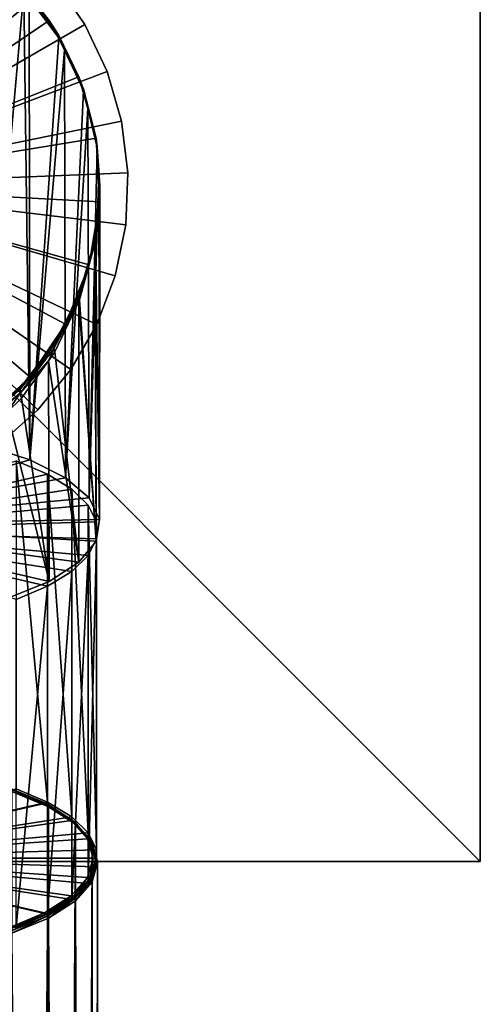
# Model space of a CAD drawing. Extents: x -140 to 140, y -235 to 30.
# Drawn here: x 120 to 140, y -36 to 7 of the extents above; entities that cross this region are included whole.
import ezdxf

# ---------------------------------------------------------------- set-up
doc = ezdxf.new("R2010")
doc.units = 0
doc.header["$MEASUREMENT"] = 0
for name, color, linetype in [('L1', 7, 'Continuous'), ('L10', 7, 'Continuous'), ('L12', 7, 'Continuous'), ('L2', 7, 'Continuous'), ('L6', 7, 'Continuous')]:
    doc.layers.add(name, color=color, linetype=linetype)

msp = doc.modelspace()

# ---------------------------------------------------------------- linework, layer by layer
at = {"layer": 'L1', "color": 7}
for points in [[(117.9156, 10.25831, 52.94996), (117.9278, -11.49309, 60.88126), (119.7137, 8.657019, 51.80265)], [(110, 0, 10.6), (119.0089, 9.510541, 10.6), (120.8427, 7.351551, 10.6)], [(119.0089, 9.510541, 10.6), (119.7137, 8.78946, 51.61351), (120.8427, 7.351551, 10.6)], [(120.7978, 7.318645, 50.60722), (119.7137, 8.78946, 51.61351), (119.7301, 8.755836, 51.68282)], [(120.8427, 7.351551, 10.6), (119.7137, 8.78946, 51.61351), (120.7978, 7.318645, 50.60722)], [(121.2807, 6.648496, 50.21917), (120.7978, 7.318645, 50.60722), (119.7301, 8.755836, 51.68282)], [(121.2807, 6.614514, 50.2677), (121.2807, 6.648496, 50.21917), (119.7301, 8.755836, 51.68282)], [(121.2807, 6.614514, 50.2677), (119.7301, 8.755836, 51.68282), (119.7301, 8.71065, 51.74735)], [(119.7137, 8.657019, 51.80265), (117.9278, -11.49309, 60.88126), (119.9843, -12.15936, 59.05068)], [(119.7137, 8.657019, 51.80265), (119.9843, -12.15936, 59.05068), (119.9565, 8.332542, 51.57017)], [(119.9565, 8.332542, 51.57017), (121.2807, 6.614514, 50.2677), (119.7301, 8.71065, 51.74735)], [(121.2703, 6.57703, 50.31237), (121.2807, 6.614514, 50.2677), (119.9565, 8.332542, 51.57017)], [(119.9843, -12.15936, 59.05068), (121.2703, 6.57703, 50.31237), (119.9565, 8.332542, 51.57017)], [(110, 0, 10.6), (120.8427, 7.351551, 10.6), (122.1696, 4.84881, 10.6)], [(120.8427, 7.351551, 10.6), (120.7978, 7.318645, 50.60722), (121.2703, 6.677651, 50.16866)], [(121.2807, 6.648496, 50.21917), (121.2703, 6.677651, 50.16866), (120.7978, 7.318645, 50.60722)], [(120.8427, 7.351551, 10.6), (121.2703, 6.677651, 50.16866), (122.1696, 4.84881, 10.6)], [(119.9843, -12.15936, 59.05068), (121.5309, 6.023753, 49.91595), (121.2703, 6.57703, 50.31237)], [(122.1278, 4.829681, 48.90434), (121.2703, 6.677651, 50.16866), (121.2807, 6.648496, 50.21917)], [(122.1696, 4.84881, 10.6), (121.2703, 6.677651, 50.16866), (122.1278, 4.829681, 48.90434)], [(121.5309, 6.023753, 49.91595), (121.2807, 6.614514, 50.2677), (121.2703, 6.57703, 50.31237)], [(122.3804, 4.274778, 48.57015), (122.1278, 4.829681, 48.90434), (121.2807, 6.648496, 50.21917)], [(122.3804, 4.253089, 48.60113), (122.3804, 4.274778, 48.57015), (121.2807, 6.648496, 50.21917)], [(122.3804, 4.253089, 48.60113), (121.2807, 6.648496, 50.21917), (121.2807, 6.614514, 50.2677)], [(121.5309, 6.023753, 49.91595), (122.3804, 4.253089, 48.60113), (121.2807, 6.614514, 50.2677)], [(121.574, -12.96127, 56.84747), (121.5309, 6.023753, 49.91595), (119.9843, -12.15936, 59.05068)], [(122.3758, 4.230507, 48.63111), (122.3804, 4.253089, 48.60113), (121.5309, 6.023753, 49.91595)], [(121.574, -12.96127, 56.84747), (122.3758, 4.230507, 48.63111), (121.5309, 6.023753, 49.91595)], [(122.1696, 4.84881, 10.6), (122.9274, 2.119344, 10.6), (110, 0, 10.6)], [(122.1696, 4.84881, 10.6), (122.1278, 4.829681, 48.90434), (122.3758, 4.295229, 48.53868)], [(122.3804, 4.274778, 48.57015), (122.3758, 4.295229, 48.53868), (122.1278, 4.829681, 48.90434)], [(122.1696, 4.84881, 10.6), (122.3758, 4.295229, 48.53868), (122.9274, 2.119344, 10.6)], [(122.5671, 3.43861, 48.06373), (122.3758, 4.230507, 48.63111), (121.574, -12.96127, 56.84747)], [(122.8952, 2.111932, 47.04493), (122.3758, 4.295229, 48.53868), (122.3804, 4.274778, 48.57015)], [(122.9274, 2.119344, 10.6), (122.3758, 4.295229, 48.53868), (122.8952, 2.111932, 47.04493)], [(122.5671, 3.43861, 48.06373), (122.3804, 4.253089, 48.60113), (122.3758, 4.230507, 48.63111)], [(122.985, 1.729313, 46.80158), (122.8952, 2.111932, 47.04493), (122.3804, 4.274778, 48.57015)], [(122.985, 1.720576, 46.81406), (122.985, 1.729313, 46.80158), (122.3804, 4.274778, 48.57015)], [(122.985, 1.720576, 46.81406), (122.3804, 4.274778, 48.57015), (122.3804, 4.253089, 48.60113)], [(122.5671, 3.43861, 48.06373), (122.985, 1.720576, 46.81406), (122.3804, 4.253089, 48.60113)], [(121.574, -12.96127, 56.84747), (122.6225, -13.8613, 54.37464), (122.5671, 3.43861, 48.06373)], [(122.9842, 1.711782, 46.82647), (122.985, 1.720576, 46.81406), (122.5671, 3.43861, 48.06373)], [(122.6225, -13.8613, 54.37464), (122.9842, 1.711782, 46.82647), (122.5671, 3.43861, 48.06373)], [(110, 0, 10.6), (122.9274, 2.119344, 10.6), (123.0808, -0.70922, 10.6)], [(122.9274, 2.119344, 10.6), (122.8952, 2.111932, 47.04493), (122.9842, 1.73797, 46.78907)], [(122.985, 1.729313, 46.80158), (122.9842, 1.73797, 46.78907), (122.8952, 2.111932, 47.04493)], [(123.1, 0, 45.6), (123.0808, -0.70922, 10.6), (122.9274, 2.119344, 10.6)], [(123.1, 0, 45.6), (122.9274, 2.119344, 10.6), (122.9842, 1.73797, 46.78907)], [(122.6225, -13.8613, 54.37464), (123.0529, 0.696737, 46.0992), (122.9842, 1.711782, 46.82647)], [(123.1, 0, 45.6), (122.9842, 1.73797, 46.78907), (122.985, 1.729313, 46.80158)], [(123.0529, 0.696737, 46.0992), (122.985, 1.720576, 46.81406), (122.9842, 1.711782, 46.82647)], [(123.1, 0, 45.6), (122.985, 1.729313, 46.80158), (122.985, 1.720576, 46.81406)], [(123.1, 0, 45.6), (122.985, 1.720576, 46.81406), (123.0529, 0.696737, 46.0992)], [(123.0808, -14.81739, 51.74782), (123.0529, 0.696737, 46.0992), (122.6225, -13.8613, 54.37464)], [(123.0808, -14.81739, 51.74782), (123.1, 0, 45.6), (123.0529, 0.696737, 46.0992)], [(122.6225, -3.504621, 10.6), (121.574, -6.136151, 10.6), (110, 0, 10.6)], [(110, 0, 10.6), (121.574, -6.136151, 10.6), (119.9843, -8.48076, 10.6)], [(110, 0, 10.6), (119.9843, -8.48076, 10.6), (117.9278, -10.42882, 10.6)], [(110, 0, 10.6), (123.0808, -0.70922, 10.6), (122.6225, -3.504621, 10.6)], [(123.1, 0, 45.6), (122.9019, -2.244323, 44.16428), (122.8666, -2.527262, 43.88244)], [(122.8666, -2.527262, 43.88244), (122.8666, -2.478352, 43.81259), (123.1, 0, 45.6)], [(122.8666, -2.478352, 43.81259), (123.034, -0.70507, 45.06108), (123.1, 0, 45.6)], [(122.9019, -2.244323, 44.16428), (123.1, 0, 45.6), (123.0808, -14.81739, 51.74782)], [(123.034, -0.70507, 45.06108), (123.0808, -0.70922, 10.6), (123.1, 0, 45.6)], [(122.8726, -2.430324, 43.74239), (122.6225, -3.504621, 10.6), (123.0808, -0.70922, 10.6)], [(122.8726, -2.430324, 43.74239), (123.034, -0.70507, 45.06108), (122.8666, -2.478352, 43.81259)], [(122.8726, -2.430324, 43.74239), (123.0808, -0.70922, 10.6), (123.034, -0.70507, 45.06108)], [(122.1759, -4.865659, 42.09024), (122.5683, -3.489092, 42.93312), (122.8666, -2.478352, 43.81259)], [(122.1759, -4.865659, 42.09024), (122.8666, -2.478352, 43.81259), (122.8666, -2.527262, 43.88244)], [(122.1759, -4.962246, 42.22818), (122.1759, -4.865659, 42.09024), (122.8666, -2.527262, 43.88244)], [(122.1759, -4.962246, 42.22818), (122.8666, -2.527262, 43.88244), (122.1984, -5.063779, 42.36064)], [(122.8666, -2.527262, 43.88244), (122.8726, -2.576806, 43.95159), (122.1984, -5.063779, 42.36064)], [(122.1984, -5.063779, 42.36064), (122.8726, -2.576806, 43.95159), (122.9274, -15.78481, 49.08985)], [(122.5683, -3.489092, 42.93312), (122.8726, -2.430324, 43.74239), (122.8666, -2.478352, 43.81259)], [(122.5683, -3.489092, 42.93312), (122.6225, -3.504621, 10.6), (122.8726, -2.430324, 43.74239)], [(122.8666, -2.527262, 43.88244), (122.9019, -2.244323, 44.16428), (122.8726, -2.576806, 43.95159)], [(122.9274, -15.78481, 49.08985), (122.8726, -2.576806, 43.95159), (122.9019, -2.244323, 44.16428)], [(122.9274, -15.78481, 49.08985), (122.9019, -2.244323, 44.16428), (123.0808, -14.81739, 51.74782)], [(122.1984, -4.77592, 41.94953), (122.5683, -3.489092, 42.93312), (122.1759, -4.865659, 42.09024)], [(122.1984, -4.77592, 41.94953), (122.6225, -3.504621, 10.6), (122.5683, -3.489092, 42.93312)], [(122.1984, -4.77592, 41.94953), (121.574, -6.136151, 10.6), (122.6225, -3.504621, 10.6)], [(121.5259, -6.11179, 40.92846), (122.1984, -4.77592, 41.94953), (122.1759, -4.865659, 42.09024)], [(121.5259, -6.11179, 40.92846), (121.574, -6.136151, 10.6), (122.1984, -4.77592, 41.94953)], [(121.057, -7.073632, 40.49619), (121.5259, -6.11179, 40.92846), (122.1759, -4.865659, 42.09024)], [(121.057, -7.073632, 40.49619), (122.1759, -4.865659, 42.09024), (122.1759, -4.962246, 42.22818)], [(122.1759, -4.962246, 42.22818), (122.1633, -5.137758, 42.31331), (121.057, -7.215344, 40.69857)], [(122.1759, -4.962246, 42.22818), (121.057, -7.215344, 40.69857), (121.057, -7.073632, 40.49619)], [(122.1633, -5.137758, 42.31331), (121.102, -7.372974, 40.88342), (121.057, -7.215344, 40.69857)], [(122.1696, -16.71834, 46.52499), (121.102, -7.372974, 40.88342), (122.1633, -5.137758, 42.31331)], [(122.1984, -5.063779, 42.36064), (122.1633, -5.137758, 42.31331), (122.1759, -4.962246, 42.22818)], [(122.9274, -15.78481, 49.08985), (122.1633, -5.137758, 42.31331), (122.1984, -5.063779, 42.36064)], [(122.1696, -16.71834, 46.52499), (122.1633, -5.137758, 42.31331), (122.9274, -15.78481, 49.08985)], [(121.102, -6.953845, 40.28484), (121.5259, -6.11179, 40.92846), (121.057, -7.073632, 40.49619)], [(121.102, -6.953845, 40.28484), (121.574, -6.136151, 10.6), (121.5259, -6.11179, 40.92846)], [(121.102, -6.953845, 40.28484), (119.9843, -8.48076, 10.6), (121.574, -6.136151, 10.6)], [(119.9533, -8.456783, 39.13607), (121.102, -6.953845, 40.28484), (121.057, -7.073632, 40.49619)], [(119.9533, -8.456783, 39.13607), (119.9843, -8.48076, 10.6), (121.102, -6.953845, 40.28484)], [(121.057, -7.073632, 40.49619), (121.057, -7.215344, 40.69857), (119.5571, -9.022452, 39.08782)], [(121.057, -7.073632, 40.49619), (119.5571, -9.022452, 39.08782), (119.9533, -8.456783, 39.13607)], [(121.057, -7.215344, 40.69857), (120.8144, -7.771927, 40.6282), (119.5571, -9.205313, 39.34897)], [(121.057, -7.215344, 40.69857), (119.5571, -9.205313, 39.34897), (119.5571, -9.022452, 39.08782)], [(121.102, -7.372974, 40.88342), (120.8144, -7.771927, 40.6282), (121.057, -7.215344, 40.69857)], [(122.1696, -16.71834, 46.52499), (120.8144, -7.771927, 40.6282), (121.102, -7.372974, 40.88342)], [(120.8144, -7.771927, 40.6282), (119.624, -9.423208, 39.57186), (119.5571, -9.205313, 39.34897)], [(120.8427, -17.57433, 44.17318), (119.624, -9.423208, 39.57186), (120.8144, -7.771927, 40.6282)], [(120.8427, -17.57433, 44.17318), (120.8144, -7.771927, 40.6282), (122.1696, -16.71834, 46.52499)], [(119.624, -8.88753, 38.80683), (117.9278, -10.42882, 10.6), (119.9843, -8.48076, 10.6)], [(119.9533, -8.456783, 39.13607), (119.5571, -9.022452, 39.08782), (119.624, -8.88753, 38.80683)], [(119.624, -8.88753, 38.80683), (119.9843, -8.48076, 10.6), (119.9533, -8.456783, 39.13607)], [(119.5571, -9.022452, 39.08782), (119.5571, -9.205313, 39.34897), (117.739, -10.6455, 37.91342)], [(119.5571, -9.022452, 39.08782), (117.739, -10.6455, 37.91342), (117.9199, -10.41994, 37.63553)], [(117.9199, -10.41994, 37.63553), (119.624, -8.88753, 38.80683), (119.5571, -9.022452, 39.08782)], [(117.9199, -10.41994, 37.63553), (117.9278, -10.42882, 10.6), (119.624, -8.88753, 38.80683)], [(117.739, -10.864, 38.22547), (117.739, -10.6455, 37.91342), (119.5571, -9.205313, 39.34897)], [(119.5571, -9.205313, 39.34897), (118.9741, -10.04289, 39.17544), (117.739, -10.864, 38.22547)], [(119.5571, -9.205313, 39.34897), (119.624, -9.423208, 39.57186), (118.9741, -10.04289, 39.17544)], [(118.9741, -10.04289, 39.17544), (119.624, -9.423208, 39.57186), (120.8427, -17.57433, 44.17318)], [(120.8427, -17.57433, 44.17318), (119.0089, -18.31275, 42.14439), (118.9741, -10.04289, 39.17544)], [(110, -15.05995, 51.08138), (119.9843, -12.15936, 59.05068), (117.9278, -11.49309, 60.88126)], [(121.574, -12.96127, 56.84747), (119.9843, -12.15936, 59.05068), (110, -15.05995, 51.08138)], [(110, -15.05995, 51.08138), (122.6225, -13.8613, 54.37464), (121.574, -12.96127, 56.84747)], [(110, -15.05995, 51.08138), (123.0808, -14.81739, 51.74782), (122.6225, -13.8613, 54.37464)], [(122.9274, -15.78481, 49.08985), (123.0808, -14.81739, 51.74782), (110, -15.05995, 51.08138)], [(119.0089, -18.31275, 42.14439), (120.8427, -17.57433, 44.17318), (110, -15.05995, 51.08138)], [(110, -15.05995, 51.08138), (120.8427, -17.57433, 44.17318), (122.1696, -16.71834, 46.52499)], [(110, -15.05995, 51.08138), (122.1696, -16.71834, 46.52499), (122.9274, -15.78481, 49.08985)]]:
    msp.add_3dface(points, dxfattribs=at)
at = {"layer": 'L10', "color": 250}
for points in [[(110, 0, 9), (119.5158, 10.74113, 9), (121.1156, 9.075591, 9)], [(110, 0, 10.6), (121.1156, 9.075591, 10.6), (119.5158, 10.74113, 10.6)], [(121.1156, 9.075591, 9), (122.4275, 7.175, 9), (110, 0, 9)], [(122.4275, 7.175, 10.6), (121.1156, 9.075591, 10.6), (110, 0, 10.6)], [(122.4275, 7.175, 10.6), (122.4275, 7.175, 9), (121.1156, 9.075591, 9)], [(122.4275, 7.175, 10.6), (121.1156, 9.075591, 9), (121.1156, 9.075591, 10.6)], [(110, 0, 9), (122.4275, 7.175, 9), (123.4175, 5.08858, 9)], [(110, 0, 10.6), (123.4175, 5.08858, 10.6), (122.4275, 7.175, 10.6)], [(123.4175, 5.08858, 10.6), (123.4175, 5.08858, 9), (122.4275, 7.175, 9)], [(123.4175, 5.08858, 10.6), (122.4275, 7.175, 9), (122.4275, 7.175, 10.6)], [(110, 0, 9), (123.4175, 5.08858, 9), (124.06, 2.870369, 9)], [(110, 0, 10.6), (124.06, 2.870369, 10.6), (123.4175, 5.08858, 10.6)], [(124.06, 2.870369, 10.6), (124.06, 2.870369, 9), (123.4175, 5.08858, 9)], [(124.06, 2.870369, 10.6), (123.4175, 5.08858, 9), (123.4175, 5.08858, 10.6)], [(124.06, 2.870369, 9), (124.3384, 0.577816, 9), (110, 0, 9)], [(124.3384, 0.577816, 10.6), (124.06, 2.870369, 10.6), (110, 0, 10.6)], [(124.3384, 0.577816, 10.6), (124.3384, 0.577816, 9), (124.06, 2.870369, 9)], [(124.3384, 0.577816, 10.6), (124.06, 2.870369, 9), (124.06, 2.870369, 10.6)], [(110, 0, 9), (124.3384, 0.577816, 9), (124.2454, -1.729701, 9)], [(110, 0, 10.6), (124.2454, -1.729701, 10.6), (124.3384, 0.577816, 10.6)], [(124.2454, -1.729701, 10.6), (124.2454, -1.729701, 9), (124.3384, 0.577816, 9)], [(124.2454, -1.729701, 10.6), (124.3384, 0.577816, 9), (124.3384, 0.577816, 10.6)], [(120.3493, -9.940594, 9), (118.6206, -11.472, 9), (110, 0, 9)], [(123.7834, -3.992421, 9), (122.9645, -6.151738, 9), (110, 0, 9)], [(110, 0, 9), (122.9645, -6.151738, 9), (121.8098, -8.151729, 9)], [(110, 0, 9), (121.8098, -8.151729, 9), (120.3493, -9.940594, 9)], [(110, 0, 9), (124.2454, -1.729701, 9), (123.7834, -3.992421, 9)], [(122.9645, -6.151738, 10.6), (123.7834, -3.992421, 10.6), (110, 0, 10.6)], [(110, 0, 10.6), (123.7834, -3.992421, 10.6), (124.2454, -1.729701, 10.6)], [(118.6206, -11.472, 10.6), (120.3493, -9.940594, 10.6), (110, 0, 10.6)], [(110, 0, 10.6), (120.3493, -9.940594, 10.6), (121.8098, -8.151729, 10.6)], [(110, 0, 10.6), (121.8098, -8.151729, 10.6), (122.9645, -6.151738, 10.6)], [(123.7834, -3.992421, 10.6), (123.7834, -3.992421, 9), (124.2454, -1.729701, 9)], [(123.7834, -3.992421, 10.6), (124.2454, -1.729701, 9), (124.2454, -1.729701, 10.6)], [(122.9645, -6.151738, 10.6), (122.9645, -6.151738, 9), (123.7834, -3.992421, 9)], [(122.9645, -6.151738, 10.6), (123.7834, -3.992421, 9), (123.7834, -3.992421, 10.6)], [(121.8098, -8.151729, 10.6), (121.8098, -8.151729, 9), (122.9645, -6.151738, 9)], [(121.8098, -8.151729, 10.6), (122.9645, -6.151738, 9), (122.9645, -6.151738, 10.6)], [(120.3493, -9.940594, 10.6), (120.3493, -9.940594, 9), (121.8098, -8.151729, 9)], [(120.3493, -9.940594, 10.6), (121.8098, -8.151729, 9), (121.8098, -8.151729, 10.6)], [(118.6206, -11.472, 10.6), (118.6206, -11.472, 9), (120.3493, -9.940594, 9)], [(118.6206, -11.472, 10.6), (120.3493, -9.940594, 9), (120.3493, -9.940594, 10.6)]]:
    msp.add_3dface(points, dxfattribs=at)
at = {"layer": 'L12', "color": 7}
for points in [[(80, 30, 9), (80, -30, 9), (140, 30, 9)], [(140, 30, 9), (80, -30, 9), (140, -30, 9)], [(80, -30), (80, 30), (140, -30)], [(140, -30), (80, 30), (140, 30)], [(140, 30, 9), (140, -30, 9), (140, 30)], [(140, 30), (140, -30, 9), (140, -30)], [(140, -30, 9), (80, -30, 9), (140, -30)], [(140, -30), (80, -30, 9), (80, -30)]]:
    msp.add_3dface(points, dxfattribs=at)
at = {"layer": 'L2', "color": 7}
for points in [[(110, -15.29488, 51.16688), (119.3854, -12.21833, 59.61961), (120.7706, -12.80508, 58.00753)], [(120.7706, -27.37032, 63.30884), (120.7706, -12.80508, 58.00753), (119.3854, -12.21833, 59.61961)], [(120.7706, -27.37032, 63.30884), (119.3854, -12.21833, 59.61961), (119.3854, -26.78357, 64.92092)], [(110, -15.29488, 51.16688), (120.7706, -12.80508, 58.00753), (121.846, -13.46346, 56.19867)], [(121.846, -28.02869, 61.49998), (121.846, -13.46346, 56.19867), (120.7706, -12.80508, 58.00753)], [(121.846, -28.02869, 61.49998), (120.7706, -12.80508, 58.00753), (120.7706, -27.37032, 63.30884)], [(121.846, -13.46346, 56.19867), (122.5805, -14.17452, 54.24504), (110, -15.29488, 51.16688)], [(122.5805, -28.73975, 59.54636), (122.5805, -14.17452, 54.24504), (121.846, -13.46346, 56.19867)], [(122.5805, -28.73975, 59.54636), (121.846, -13.46346, 56.19867), (121.846, -28.02869, 61.49998)], [(110, -15.29488, 51.16688), (122.5805, -14.17452, 54.24504), (122.9532, -14.91781, 52.20287)], [(122.9532, -29.48304, 57.50418), (122.9532, -14.91781, 52.20287), (122.5805, -14.17452, 54.24504)], [(122.9532, -29.48304, 57.50418), (122.5805, -14.17452, 54.24504), (122.5805, -28.73975, 59.54636)], [(110, -15.29488, 51.16688), (122.9532, -14.91781, 52.20287), (122.9532, -15.67195, 50.13089)], [(120.7706, -17.78467, 44.32623), (119.3854, -18.37142, 42.71415), (110, -15.29488, 51.16688)], [(122.9532, -15.67195, 50.13089), (122.5805, -16.41524, 48.08871), (110, -15.29488, 51.16688)], [(110, -15.29488, 51.16688), (122.5805, -16.41524, 48.08871), (121.846, -17.1263, 46.13509)], [(110, -15.29488, 51.16688), (121.846, -17.1263, 46.13509), (120.7706, -17.78467, 44.32623)], [(122.9532, -30.23718, 55.4322), (122.9532, -15.67195, 50.13089), (122.9532, -14.91781, 52.20287)], [(122.9532, -30.23718, 55.4322), (122.9532, -14.91781, 52.20287), (122.9532, -29.48304, 57.50418)], [(122.5805, -30.98047, 53.39003), (122.5805, -16.41524, 48.08871), (122.9532, -15.67195, 50.13089)], [(122.5805, -30.98047, 53.39003), (122.9532, -15.67195, 50.13089), (122.9532, -30.23718, 55.4322)], [(121.846, -31.69153, 51.43641), (121.846, -17.1263, 46.13509), (122.5805, -16.41524, 48.08871)], [(121.846, -31.69153, 51.43641), (122.5805, -16.41524, 48.08871), (122.5805, -30.98047, 53.39003)], [(120.7706, -32.34991, 49.62754), (120.7706, -17.78467, 44.32623), (121.846, -17.1263, 46.13509)], [(120.7706, -32.34991, 49.62754), (121.846, -17.1263, 46.13509), (121.846, -31.69153, 51.43641)], [(119.3854, -32.93665, 48.01546), (119.3854, -18.37142, 42.71415), (120.7706, -17.78467, 44.32623)], [(119.3854, -32.93665, 48.01546), (120.7706, -17.78467, 44.32623), (120.7706, -32.34991, 49.62754)], [(120.7706, -27.37032, 63.30884), (119.3854, -26.78357, 64.92092), (110, -29.86011, 56.46819)], [(110, -29.86011, 56.46819), (121.846, -28.02869, 61.49998), (120.7706, -27.37032, 63.30884)], [(110, -29.86011, 56.46819), (122.5805, -28.73975, 59.54636), (121.846, -28.02869, 61.49998)], [(122.9532, -29.48304, 57.50418), (122.5805, -28.73975, 59.54636), (110, -29.86011, 56.46819)], [(110, -29.86011, 56.46819), (122.9532, -30.23718, 55.4322), (122.9532, -29.48304, 57.50418)], [(121.846, -31.69153, 51.43641), (122.5805, -30.98047, 53.39003), (110, -29.86011, 56.46819)], [(110, -29.86011, 56.46819), (122.5805, -30.98047, 53.39003), (122.9532, -30.23718, 55.4322)], [(110, -29.86011, 56.46819), (119.3854, -32.93665, 48.01546), (120.7706, -32.34991, 49.62754)], [(110, -29.86011, 56.46819), (120.7706, -32.34991, 49.62754), (121.846, -31.69153, 51.43641)]]:
    msp.add_3dface(points, dxfattribs=at)
at = {"layer": 'L6', "color": 7}
for points in [[(119.051, -26.7645, 64.97332), (120.6428, -27.4279, 63.15063), (110, -29.86011, 56.46819)], [(120.726, -27.43408, 63.212), (120.6428, -27.4279, 63.15063), (119.051, -26.7645, 64.97332)], [(120.726, -27.43408, 63.212), (119.051, -26.7645, 64.97332), (119.1217, -26.76549, 65.04893)], [(120.7868, -27.48896, 63.27526), (120.726, -27.43408, 63.212), (119.1217, -26.76549, 65.04893)], [(120.7868, -27.48896, 63.27526), (119.1217, -26.76549, 65.04893), (119.1734, -26.81658, 65.12261)], [(120.8091, -27.57784, 63.32345), (120.7868, -27.48896, 63.27526), (119.1734, -26.81658, 65.12261)], [(120.8091, -27.57784, 63.32345), (119.1734, -26.81658, 65.12261), (119.1924, -26.90407, 65.17462)], [(119.1924, -227.6224, 138.2301), (120.8091, -27.57784, 63.32345), (119.1924, -26.90407, 65.17462)], [(110, -29.86011, 56.46819), (120.6428, -27.4279, 63.15063), (121.8257, -28.18478, 61.07114)], [(121.918, -28.19687, 61.11626), (121.8257, -28.18478, 61.07114), (120.6428, -27.4279, 63.15063)], [(121.918, -28.19687, 61.11626), (120.6428, -27.4279, 63.15063), (120.726, -27.43408, 63.212)], [(121.9857, -28.25608, 61.16762), (121.918, -28.19687, 61.11626), (120.726, -27.43408, 63.212)], [(121.9857, -28.25608, 61.16762), (120.726, -27.43408, 63.212), (120.7868, -27.48896, 63.27526)], [(122.0104, -28.34654, 61.21146), (121.9857, -28.25608, 61.16762), (120.7868, -27.48896, 63.27526)], [(122.0104, -28.34654, 61.21146), (120.7868, -27.48896, 63.27526), (120.8091, -27.57784, 63.32345)], [(120.8091, -228.2962, 136.3789), (120.8091, -27.57784, 63.32345), (119.1924, -227.6224, 138.2301)], [(120.8091, -228.2962, 136.3789), (122.0104, -28.34654, 61.21146), (120.8091, -27.57784, 63.32345)], [(110, -29.86011, 56.46819), (121.8257, -28.18478, 61.07114), (122.554, -29.00603, 58.81475)], [(122.0104, -229.0649, 134.267), (122.0104, -28.34654, 61.21146), (120.8091, -228.2962, 136.3789)], [(122.6521, -29.02454, 58.84225), (122.554, -29.00603, 58.81475), (121.8257, -28.18478, 61.07114)], [(122.6521, -29.02454, 58.84225), (121.8257, -28.18478, 61.07114), (121.918, -28.19687, 61.11626)], [(122.7239, -29.08845, 58.88071), (122.6521, -29.02454, 58.84225), (121.918, -28.19687, 61.11626)], [(122.7239, -29.08845, 58.88071), (121.918, -28.19687, 61.11626), (121.9857, -28.25608, 61.16762)], [(122.7502, -29.18063, 58.91982), (122.7239, -29.08845, 58.88071), (121.9857, -28.25608, 61.16762)], [(122.7502, -29.18063, 58.91982), (121.9857, -28.25608, 61.16762), (122.0104, -28.34654, 61.21146)], [(122.0104, -229.0649, 134.267), (122.7502, -29.18063, 58.91982), (122.0104, -28.34654, 61.21146)], [(122.8, -29.86011, 56.46819), (110, -29.86011, 56.46819), (122.554, -29.00603, 58.81475)], [(122.7502, -229.899, 131.9753), (122.7502, -29.18063, 58.91982), (122.0104, -229.0649, 134.267)], [(122.9, -29.88529, 56.47736), (122.554, -29.00603, 58.81475), (122.6521, -29.02454, 58.84225)], [(122.9, -29.88529, 56.47736), (122.8, -29.86011, 56.46819), (122.554, -29.00603, 58.81475)], [(122.9732, -29.95408, 56.50239), (122.6521, -29.02454, 58.84225), (122.7239, -29.08845, 58.88071)], [(122.9732, -29.95408, 56.50239), (122.9, -29.88529, 56.47736), (122.6521, -29.02454, 58.84225)], [(123, -30.04805, 56.5366), (122.7239, -29.08845, 58.88071), (122.7502, -29.18063, 58.91982)], [(123, -30.04805, 56.5366), (122.9732, -29.95408, 56.50239), (122.7239, -29.08845, 58.88071)], [(122.7502, -229.899, 131.9753), (123, -30.04805, 56.5366), (122.7502, -29.18063, 58.91982)], [(122.8, -29.86011, 56.46819), (122.554, -30.71419, 54.12163), (110, -29.86011, 56.46819)], [(122.554, -30.71419, 54.12163), (121.8257, -31.53545, 51.86525), (110, -29.86011, 56.46819)], [(110, -29.86011, 56.46819), (121.8257, -31.53545, 51.86525), (120.6428, -32.29232, 49.78576)], [(110, -29.86011, 56.46819), (120.6428, -32.29232, 49.78576), (119.051, -32.95572, 47.96306)], [(122.6521, -30.74604, 54.11246), (122.554, -30.71419, 54.12163), (122.8, -29.86011, 56.46819)], [(122.6521, -30.74604, 54.11246), (122.8, -29.86011, 56.46819), (122.9, -29.88529, 56.47736)], [(122.7239, -30.81972, 54.12408), (122.6521, -30.74604, 54.11246), (122.9, -29.88529, 56.47736)], [(122.7239, -30.81972, 54.12408), (122.9, -29.88529, 56.47736), (122.9732, -29.95408, 56.50239)], [(122.7502, -30.91547, 54.15337), (122.7239, -30.81972, 54.12408), (122.9732, -29.95408, 56.50239)], [(122.7502, -30.91547, 54.15337), (122.9732, -29.95408, 56.50239), (123, -30.04805, 56.5366)], [(123, -230.7664, 129.5921), (122.7502, -30.91547, 54.15337), (123, -30.04805, 56.5366)], [(123, -230.7664, 129.5921), (123, -30.04805, 56.5366), (122.7502, -229.899, 131.9753)], [(121.918, -31.57371, 51.83845), (121.8257, -31.53545, 51.86525), (122.554, -30.71419, 54.12163)], [(121.918, -31.57371, 51.83845), (122.554, -30.71419, 54.12163), (122.6521, -30.74604, 54.11246)], [(121.9857, -31.65209, 51.83717), (121.918, -31.57371, 51.83845), (122.6521, -30.74604, 54.11246)], [(121.9857, -31.65209, 51.83717), (122.6521, -30.74604, 54.11246), (122.7239, -30.81972, 54.12408)], [(122.0104, -31.74956, 51.86173), (121.9857, -31.65209, 51.83717), (122.7239, -30.81972, 54.12408)], [(122.0104, -31.74956, 51.86173), (122.7239, -30.81972, 54.12408), (122.7502, -30.91547, 54.15337)], [(122.7502, -231.6338, 127.2089), (122.0104, -31.74956, 51.86173), (122.7502, -30.91547, 54.15337)], [(122.7502, -231.6338, 127.2089), (122.7502, -30.91547, 54.15337), (123, -230.7664, 129.5921)], [(120.726, -32.3365, 49.74271), (120.6428, -32.29232, 49.78576), (121.8257, -31.53545, 51.86525)], [(120.726, -32.3365, 49.74271), (121.8257, -31.53545, 51.86525), (121.918, -31.57371, 51.83845)], [(120.7868, -32.4192, 49.72953), (120.726, -32.3365, 49.74271), (121.918, -31.57371, 51.83845)], [(120.7868, -32.4192, 49.72953), (121.918, -31.57371, 51.83845), (121.9857, -31.65209, 51.83717)], [(120.8091, -32.51826, 49.74975), (120.7868, -32.4192, 49.72953), (121.9857, -31.65209, 51.83717)], [(120.8091, -32.51826, 49.74975), (121.9857, -31.65209, 51.83717), (122.0104, -31.74956, 51.86173)], [(122.0104, -232.4679, 124.9172), (120.8091, -32.51826, 49.74975), (122.0104, -31.74956, 51.86173)], [(122.0104, -232.4679, 124.9172), (122.0104, -31.74956, 51.86173), (122.7502, -231.6338, 127.2089)], [(119.1217, -33.00509, 47.90578), (119.051, -32.95572, 47.96306), (120.6428, -32.29232, 49.78576)], [(119.1217, -33.00509, 47.90578), (120.6428, -32.29232, 49.78576), (120.726, -32.3365, 49.74271)], [(119.1734, -33.09158, 47.88218), (119.1217, -33.00509, 47.90578), (120.726, -32.3365, 49.74271)], [(119.1734, -33.09158, 47.88218), (120.726, -32.3365, 49.74271), (120.7868, -32.4192, 49.72953)], [(119.1924, -33.19203, 47.89858), (119.1734, -33.09158, 47.88218), (120.7868, -32.4192, 49.72953)], [(119.1924, -33.19203, 47.89858), (120.7868, -32.4192, 49.72953), (120.8091, -32.51826, 49.74975)], [(120.8091, -233.2366, 122.8053), (119.1924, -33.19203, 47.89858), (120.8091, -32.51826, 49.74975)], [(120.8091, -233.2366, 122.8053), (120.8091, -32.51826, 49.74975), (122.0104, -232.4679, 124.9172)], [(119.1924, -233.9104, 120.9541), (119.1924, -33.19203, 47.89858), (120.8091, -233.2366, 122.8053)]]:
    msp.add_3dface(points, dxfattribs=at)

doc.saveas('drawing.dxf')
